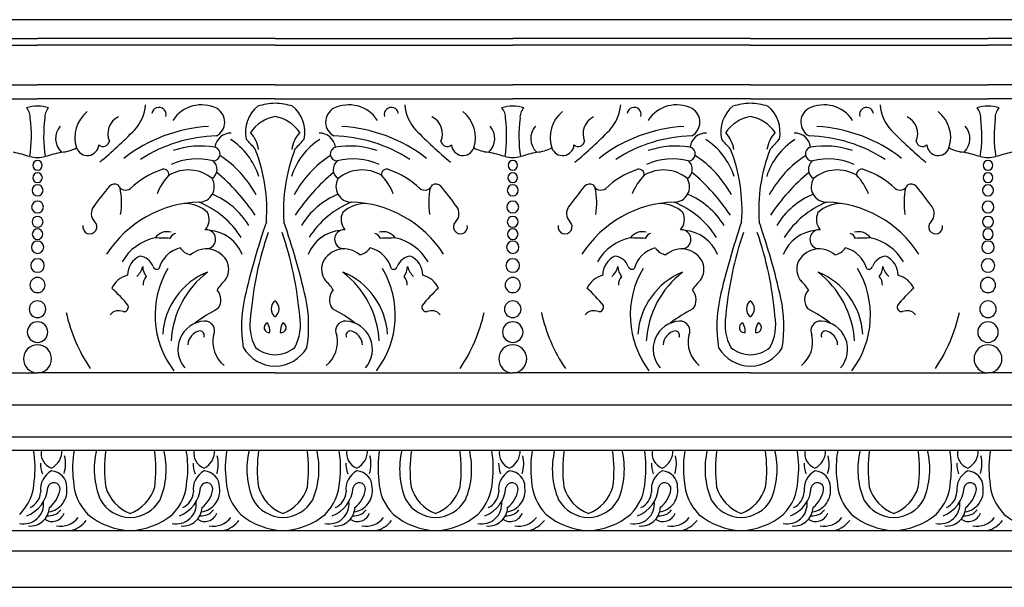
# Model space of a CAD drawing. Units: inches. Extents: x 25 to 129, y 35 to 51.
# Drawn here: x 82 to 88, y 48 to 51 of the extents above; entities that cross this region are included whole.
import ezdxf

# ---------------------------------------------------------------- set-up
doc = ezdxf.new("R2010")
doc.units = ezdxf.units.IN
doc.header["$MEASUREMENT"] = 0

msp = doc.modelspace()

# ---------------------------------------------------------------- linework, layer by layer
for p, q in [((129.0046, 51.3448), (80.719, 51.3448)), ((80.719, 51.2268), (82.2106, 51.2268)), ((80.719, 51.1847), (82.2106, 51.1847)), ((83.7023, 51.2268), (82.2106, 51.2268)), ((83.7023, 51.1847), (82.2106, 51.1847)), ((83.7023, 51.2268), (85.1939, 51.2268)), ((83.7023, 51.1847), (85.1939, 51.1847)), ((86.6855, 51.2268), (85.1939, 51.2268)), ((86.6855, 51.1847), (85.1939, 51.1847)), ((86.6855, 51.2268), (88.1772, 51.2268)), ((86.6855, 51.1847), (88.1772, 51.1847)), ((89.6688, 51.2268), (88.1772, 51.2268)), ((89.6688, 51.1847), (88.1772, 51.1847)), ((80.719, 50.9368), (82.2106, 50.9368)), ((83.7023, 50.9368), (82.2106, 50.9368)), ((83.7023, 50.9368), (85.1939, 50.9368)), ((86.6855, 50.9368), (85.1939, 50.9368)), ((86.6855, 50.9368), (88.1772, 50.9368)), ((89.6688, 50.9368), (88.1772, 50.9368)), ((80.719, 50.849), (82.2106, 50.849)), ((83.7023, 50.849), (82.2106, 50.849)), ((83.7023, 50.849), (85.1939, 50.849)), ((86.6855, 50.849), (85.1939, 50.849)), ((86.6855, 50.849), (88.1772, 50.849)), ((89.6688, 50.849), (88.1772, 50.849)), ((80.719, 49.1284), (82.2106, 49.1284)), ((83.7023, 49.1284), (82.2106, 49.1284)), ((83.7023, 49.1284), (85.1939, 49.1284)), ((86.6855, 49.1284), (85.1939, 49.1284)), ((86.6855, 49.1284), (88.1772, 49.1284)), ((89.6688, 49.1284), (88.1772, 49.1284)), ((81.8336, 48.9273), (93.3381, 48.9273)), ((81.8336, 48.7271), (93.3381, 48.7271)), ((81.8336, 48.6434), (82.7924, 48.6434)), ((82.7924, 48.6434), (83.7511, 48.6434)), ((83.7511, 48.6434), (84.7098, 48.6434)), ((84.7098, 48.6434), (85.6685, 48.6434)), ((85.6685, 48.6434), (86.6272, 48.6434)), ((86.6272, 48.6434), (87.5859, 48.6434)), ((87.5859, 48.6434), (88.5446, 48.6434)), ((81.8336, 48.138), (82.7924, 48.138)), ((82.7924, 48.138), (83.7511, 48.138)), ((83.7511, 48.138), (84.7098, 48.138)), ((84.7098, 48.138), (85.6685, 48.138)), ((85.6685, 48.138), (86.6272, 48.138)), ((86.6272, 48.138), (87.5859, 48.138)), ((87.5859, 48.138), (88.5446, 48.138)), ((81.8336, 48.0112), (93.3381, 48.0112)), ((81.8336, 47.7823), (93.3381, 47.7823))]:
    msp.add_line(p, q)
for centre, radius, start, end in [((82.6265, 50.8304), 0.2625, 317.1254, 355.5897), ((83.2393, 50.5965), 0.2138, 62.70333, 146.95495), ((83.7268, 50.3108), 0.5097, 92.75847, 105.21205), ((83.6777, 50.3108), 0.5097, 74.78795, 87.24153), ((84.1652, 50.5965), 0.2138, 33.04505, 117.29667), ((84.778, 50.8304), 0.2625, 184.4103, 222.8746), ((85.6098, 50.8304), 0.2625, 317.1254, 355.5897), ((86.2226, 50.5965), 0.2138, 62.70333, 146.95495), ((86.7101, 50.3108), 0.5097, 92.75847, 105.21205), ((86.661, 50.3108), 0.5097, 74.78795, 87.24153), ((87.1484, 50.5965), 0.2138, 33.04505, 117.29667), ((87.7612, 50.8304), 0.2625, 184.4103, 222.8746), ((82.2049, 50.5979), 0.2035, 88.37905, 108.30117), ((82.0858, 50.7339), 0.0794, 354.22966, 46.02995), ((82.2164, 50.5979), 0.2035, 71.69883, 91.62095), ((82.3354, 50.7339), 0.0794, 133.97005, 185.77034), ((82.6513, 50.6057), 0.2066, 128.35024, 198.47188), ((82.9729, 50.7502), 0.0442, 343.61861, 171.86664), ((83.2874, 50.7022), 0.098, 298.55963, 59.31999), ((83.7298, 50.6381), 0.2141, 129.72889, 191.40699), ((83.6747, 50.6381), 0.2141, 348.59301, 50.27111), ((84.1171, 50.7022), 0.098, 120.68001, 241.44037), ((84.4316, 50.7502), 0.0442, 8.13336, 196.38139), ((84.7532, 50.6057), 0.2066, 341.52812, 51.64976), ((85.1881, 50.5979), 0.2035, 88.37905, 108.30117), ((85.0691, 50.7339), 0.0794, 354.22966, 46.02995), ((85.1996, 50.5979), 0.2035, 71.69883, 91.62095), ((85.3187, 50.7339), 0.0794, 133.97005, 185.77034), ((85.6346, 50.6057), 0.2066, 128.35024, 198.47188), ((85.9562, 50.7502), 0.0442, 343.61861, 171.86664), ((86.2707, 50.7022), 0.098, 298.55963, 59.31999), ((86.7131, 50.6381), 0.2141, 129.72889, 191.40699), ((86.6579, 50.6381), 0.2141, 348.59301, 50.27111), ((87.1004, 50.7022), 0.098, 120.68001, 241.44037), ((87.4149, 50.7502), 0.0442, 8.13336, 196.38139), ((87.7364, 50.6057), 0.2066, 341.52812, 51.64976), ((88.1714, 50.5979), 0.2035, 88.37905, 108.30117), ((88.0524, 50.7339), 0.0794, 354.22966, 46.02995), ((88.1829, 50.5979), 0.2035, 71.69883, 91.62095), ((88.302, 50.7339), 0.0794, 133.97005, 185.77034), ((81.3296, 50.6139), 0.8427, 351.21385, 7.64021), ((83.0916, 50.6139), 0.8427, 172.35979, 188.78615), ((82.7697, 50.6286), 0.118, 116.04899, 203.36272), ((83.7384, 50.5096), 0.2295, 99.06398, 146.35582), ((83.6661, 50.5096), 0.2295, 33.64418, 80.93602), ((84.6348, 50.6286), 0.118, 336.63728, 63.95101), ((84.3129, 50.6139), 0.8427, 351.21385, 7.64021), ((86.0749, 50.6139), 0.8427, 172.35979, 188.78615), ((85.753, 50.6286), 0.118, 116.04899, 203.36272), ((86.7217, 50.5096), 0.2295, 99.06398, 146.35582), ((86.6494, 50.5096), 0.2295, 33.64418, 80.93602), ((87.618, 50.6286), 0.118, 336.63728, 63.95101), ((87.2962, 50.6139), 0.8427, 351.21385, 7.64021), ((89.0582, 50.6139), 0.8427, 172.35979, 188.78615), ((82.4392, 50.5984), 0.1155, 137.97688, 227.4041), ((80.7466, 52.6767), 2.8975, 309.7922, 315.66319), ((83.3421, 49.7156), 0.961, 93.43409, 127.84371), ((83.4244, 50.5321), 0.1011, 88.75439, 172.52723), ((83.3886, 50.4953), 0.2127, 9.56923, 41.70248), ((84.0159, 50.4953), 0.2127, 138.29752, 170.43077), ((83.9801, 50.5321), 0.1011, 7.47277, 91.24561), ((84.0624, 49.7156), 0.961, 52.15629, 86.56591), ((86.658, 52.6767), 2.8975, 224.33681, 230.2078), ((84.9653, 50.5984), 0.1155, 312.5959, 42.02312), ((85.4225, 50.5984), 0.1155, 137.97688, 227.4041), ((83.7298, 52.6767), 2.8975, 309.7922, 315.66319), ((86.3254, 49.7156), 0.961, 93.43409, 127.84371), ((86.4077, 50.5321), 0.1011, 88.75439, 172.52723), ((86.3719, 50.4953), 0.2127, 9.56923, 41.70248), ((86.9992, 50.4953), 0.2127, 138.29752, 170.43077), ((86.9633, 50.5321), 0.1011, 7.47277, 91.24561), ((87.0456, 49.7156), 0.961, 52.15629, 86.56591), ((89.6412, 52.6767), 2.8975, 224.33681, 230.2078), ((87.9486, 50.5984), 0.1155, 312.5959, 42.02312), ((82.6213, 50.5898), 0.0409, 229.86132, 348.69657), ((83.3621, 49.6834), 0.9332, 91.71294, 122.76699), ((83.1907, 50.232), 0.4289, 17.48193, 57.32297), ((80.4771, 47.7805), 4.1455, 41.58843, 42.77487), ((84.2138, 50.232), 0.4289, 122.67703, 162.51807), ((86.9274, 47.7805), 4.1455, 137.22513, 138.41157), ((84.0424, 49.6834), 0.9332, 57.23301, 88.28706), ((84.7832, 50.5898), 0.0409, 191.30343, 310.13868), ((85.6046, 50.5898), 0.0409, 229.86132, 348.69657), ((86.3454, 49.6834), 0.9332, 91.71294, 122.76699), ((86.174, 50.232), 0.4289, 17.48193, 57.32297), ((83.4604, 47.7805), 4.1455, 41.58843, 42.77487), ((87.197, 50.232), 0.4289, 122.67703, 162.51807), ((89.9107, 47.7805), 4.1455, 137.22513, 138.41157), ((87.0256, 49.6834), 0.9332, 57.23301, 88.28706), ((87.7664, 50.5898), 0.0409, 191.30343, 310.13868), ((81.5603, 48.497), 2.0774, 73.15116, 76.07634), ((82.8609, 48.497), 2.0774, 103.92366, 106.84884), ((82.3435, 50.7537), 0.241, 274.18622, 297.67647), ((82.5233, 50.564), 0.0719, 199.29951, 355.6125), ((83.2369, 50.0109), 0.5413, 80.72335, 108.92), ((83.3122, 50.5026), 0.0443, 270.4754, 74.32601), ((82.6096, 50.1511), 1.0404, 355.83163, 21.48207), ((84.7949, 50.1511), 1.0404, 158.51793, 184.16837), ((84.0923, 50.5026), 0.0443, 105.67399, 269.5246), ((84.1676, 50.0109), 0.5413, 71.08, 99.27665), ((84.8812, 50.564), 0.0719, 184.3875, 340.70049), ((85.061, 50.7537), 0.241, 242.32353, 265.81378), ((84.5436, 48.497), 2.0774, 73.15116, 76.07634), ((85.8442, 48.497), 2.0774, 103.92366, 106.84884), ((85.3267, 50.7537), 0.241, 274.18622, 297.67647), ((85.5066, 50.564), 0.0719, 199.29951, 355.6125), ((86.2202, 50.0109), 0.5413, 80.72335, 108.92), ((86.2955, 50.5026), 0.0443, 270.4754, 74.32601), ((85.5928, 50.1511), 1.0404, 355.83163, 21.48207), ((87.7782, 50.1511), 1.0404, 158.51793, 184.16837), ((87.0756, 50.5026), 0.0443, 105.67399, 269.5246), ((87.1509, 50.0109), 0.5413, 71.08, 99.27665), ((87.8645, 50.564), 0.0719, 184.3875, 340.70049), ((88.0443, 50.7537), 0.241, 242.32353, 265.81378), ((87.5269, 48.497), 2.0774, 73.15116, 76.07634), ((88.8275, 48.497), 2.0774, 103.92366, 106.84884), ((82.2228, 50.7995), 0.32, 259.12456, 267.81888), ((82.2106, 50.4308), 0.0299, 90, 270), ((82.1984, 50.7995), 0.32, 272.18112, 280.87544), ((82.2106, 50.4308), 0.0299, 270, 90), ((83.2131, 50.0858), 0.3856, 75.04741, 115.03128), ((83.2692, 50.405), 0.0688, 302.99249, 50.8793), ((82.998, 49.9325), 0.6635, 28.08059, 57.43386), ((84.4066, 49.9325), 0.6635, 122.56614, 151.91941), ((84.1354, 50.405), 0.0688, 129.1207, 237.00751), ((84.1914, 50.0858), 0.3856, 64.96872, 104.95259), ((85.2061, 50.7995), 0.32, 259.12456, 267.81888), ((85.1939, 50.4308), 0.0299, 90, 270), ((85.1817, 50.7995), 0.32, 272.18112, 280.87544), ((85.1939, 50.4308), 0.0299, 270, 90), ((86.1964, 50.0858), 0.3856, 75.04741, 115.03128), ((86.2524, 50.405), 0.0688, 302.99249, 50.8793), ((85.9812, 49.9325), 0.6635, 28.08059, 57.43386), ((87.3898, 49.9325), 0.6635, 122.56614, 151.91941), ((87.1186, 50.405), 0.0688, 129.1207, 237.00751), ((87.1747, 50.0858), 0.3856, 64.96872, 104.95259), ((88.1893, 50.7995), 0.32, 259.12456, 267.81888), ((88.1772, 50.4308), 0.0299, 90, 270), ((88.165, 50.7995), 0.32, 272.18112, 280.87544), ((88.1772, 50.4308), 0.0299, 270, 90), ((82.2106, 50.3532), 0.0302, 90, 270), ((82.2106, 50.3532), 0.0302, 270, 90), ((83.1617, 49.8999), 0.5326, 109.18752, 133.64124), ((83.0026, 50.3744), 0.0326, 348.63973, 119.32218), ((83.1561, 50.1678), 0.2342, 49.99789, 121.26047), ((82.5594, 49.4459), 1.2187, 33.43088, 50.46156), ((84.8451, 49.4459), 1.2187, 129.53844, 146.56912), ((84.2484, 50.1678), 0.2342, 58.73953, 130.00211), ((84.4019, 50.3744), 0.0326, 60.67782, 191.36027), ((84.2428, 49.8999), 0.5326, 46.35876, 70.81248), ((85.1939, 50.3532), 0.0302, 90, 270), ((85.1939, 50.3532), 0.0302, 270, 90), ((86.145, 49.8999), 0.5326, 109.18752, 133.64124), ((85.9859, 50.3744), 0.0326, 348.63973, 119.32218), ((86.1394, 50.1678), 0.2342, 49.99789, 121.26047), ((85.5427, 49.4459), 1.2187, 33.43088, 50.46156), ((87.8283, 49.4459), 1.2187, 129.53844, 146.56912), ((87.2317, 50.1678), 0.2342, 58.73953, 130.00211), ((87.3851, 50.3744), 0.0326, 60.67782, 191.36027), ((87.2261, 49.8999), 0.5326, 46.35876, 70.81248), ((88.1772, 50.3532), 0.0302, 90, 270), ((88.1772, 50.3532), 0.0302, 270, 90), ((83.2984, 50.118), 0.3635, 136.54415, 158.32361), ((83.2226, 50.297), 0.0979, 271.07142, 30.86523), ((84.1819, 50.297), 0.0979, 149.13477, 268.92858), ((84.1061, 50.118), 0.3635, 21.67639, 43.45585), ((86.2817, 50.118), 0.3635, 136.54415, 158.32361), ((86.2059, 50.297), 0.0979, 271.07142, 30.86523), ((87.1652, 50.297), 0.0979, 149.13477, 268.92858), ((87.0894, 50.118), 0.3635, 21.67639, 43.45585), ((82.2106, 50.2737), 0.0347, 90, 270), ((82.2106, 50.2737), 0.0347, 270, 90), ((85.8181, 47.7648), 4.0489, 141.21654, 143.49657), ((82.6934, 50.2626), 0.0497, 64.56256, 129.4091), ((82.7634, 50.3285), 0.053, 203.33769, 305.39555), ((82.2449, 50.195), 0.4928, 351.56499, 10.92312), ((84.6411, 50.3285), 0.053, 234.60445, 336.66231), ((85.1596, 50.195), 0.4928, 169.07688, 188.43501), ((84.7111, 50.2626), 0.0497, 50.5909, 115.43744), ((81.5864, 47.7648), 4.0489, 36.50343, 38.78346), ((85.1939, 50.2737), 0.0347, 90, 270), ((85.1939, 50.2737), 0.0347, 270, 90), ((88.8014, 47.7648), 4.0489, 141.21654, 143.49657), ((85.6767, 50.2626), 0.0497, 64.56256, 129.4091), ((85.7467, 50.3285), 0.053, 203.33769, 305.39555), ((85.2282, 50.195), 0.4928, 351.56499, 10.92312), ((87.6243, 50.3285), 0.053, 234.60445, 336.66231), ((88.1429, 50.195), 0.4928, 169.07688, 188.43501), ((87.6944, 50.2626), 0.0497, 50.5909, 115.43744), ((84.5697, 47.7648), 4.0489, 36.50343, 38.78346), ((88.1772, 50.2737), 0.0347, 90, 270), ((88.1772, 50.2737), 0.0347, 270, 90), ((82.2106, 50.1688), 0.0372, 90, 270), ((82.2106, 50.1688), 0.0372, 270, 90), ((83.2403, 49.4928), 0.7065, 91.28744, 147.50648), ((83.1331, 49.9758), 0.2152, 47.54363, 90.30633), ((83.0118, 49.6753), 0.5654, 32.34094, 67.90627), ((83.1232, 49.8035), 0.4828, 31.07529, 67.46877), ((84.2813, 49.8035), 0.4828, 112.53123, 148.92471), ((84.3927, 49.6753), 0.5654, 112.09373, 147.65906), ((84.2714, 49.9758), 0.2152, 89.69367, 132.45637), ((84.1642, 49.4928), 0.7065, 32.49352, 88.71256), ((85.1939, 50.1688), 0.0372, 90, 270), ((85.1939, 50.1688), 0.0372, 270, 90), ((86.2236, 49.4928), 0.7065, 91.28744, 147.50648), ((86.1163, 49.9758), 0.2152, 47.54363, 90.30633), ((85.995, 49.6753), 0.5654, 32.34094, 67.90627), ((86.1065, 49.8035), 0.4828, 31.07529, 67.46877), ((87.2646, 49.8035), 0.4828, 112.53123, 148.92471), ((87.376, 49.6753), 0.5654, 112.09373, 147.65906), ((87.2547, 49.9758), 0.2152, 89.69367, 132.45637), ((87.1475, 49.4928), 0.7065, 32.49352, 88.71256), ((88.1772, 50.1688), 0.0372, 90, 270), ((88.1772, 50.1688), 0.0372, 270, 90), ((82.6217, 50.1284), 0.0736, 142.26748, 223.15118), ((83.1873, 50.0918), 0.1006, 319.67343, 25.1279), ((84.2172, 50.0918), 0.1006, 154.8721, 220.32657), ((84.7828, 50.1284), 0.0736, 316.84882, 37.73252), ((85.6049, 50.1284), 0.0736, 142.26748, 223.15118), ((86.1706, 50.0918), 0.1006, 319.67343, 25.1279), ((87.2005, 50.0918), 0.1006, 154.8721, 220.32657), ((87.7661, 50.1284), 0.0736, 316.84882, 37.73252), ((82.2106, 50.0761), 0.0344, 90, 270), ((82.2106, 50.0761), 0.0344, 270, 90), ((82.5391, 50.0448), 0.0441, 168.69897, 49.05151), ((87.9298, 48.5928), 4.5321, 160.90385, 167.18656), ((79.4747, 48.5928), 4.5321, 12.81344, 19.09615), ((84.8654, 50.0448), 0.0441, 130.94849, 11.30103), ((85.1939, 50.0761), 0.0344, 90, 270), ((85.1939, 50.0761), 0.0344, 270, 90), ((85.5224, 50.0448), 0.0441, 168.69897, 49.05151), ((90.9131, 48.5928), 4.5321, 160.90385, 167.18656), ((82.4579, 48.5928), 4.5321, 12.81344, 19.09615), ((87.8487, 50.0448), 0.0441, 130.94849, 11.30103), ((88.1772, 50.0761), 0.0344, 90, 270), ((88.1772, 50.0761), 0.0344, 270, 90), ((82.2106, 49.9988), 0.0331, 90, 270), ((82.2106, 49.9988), 0.0331, 270, 90), ((83.0253, 49.9192), 0.0952, 75.77341, 144.12888), ((83.2685, 49.9666), 0.0603, 271.75523, 94.34084), ((83.2699, 49.7805), 0.243, 21.85697, 85.00433), ((85.7194, 49.3014), 2.1791, 161.02605, 175.10092), ((81.6852, 49.3014), 2.1791, 4.89908, 18.97395), ((84.1346, 49.7805), 0.243, 94.99567, 158.14303), ((84.136, 49.9666), 0.0603, 85.65916, 268.24477), ((84.3792, 49.9192), 0.0952, 35.87112, 104.22659), ((85.1939, 49.9988), 0.0331, 90, 270), ((85.1939, 49.9988), 0.0331, 270, 90), ((86.0086, 49.9192), 0.0952, 75.77341, 144.12888), ((86.2518, 49.9666), 0.0603, 271.75523, 94.34084), ((86.2531, 49.7805), 0.243, 21.85697, 85.00433), ((88.7026, 49.3014), 2.1791, 161.02605, 175.10092), ((84.6684, 49.3014), 2.1791, 4.89908, 18.97395), ((87.1179, 49.7805), 0.243, 94.99567, 158.14303), ((87.1193, 49.9666), 0.0603, 85.65916, 268.24477), ((87.3624, 49.9192), 0.0952, 35.87112, 104.22659), ((88.1772, 49.9988), 0.0331, 90, 270), ((88.1772, 49.9988), 0.0331, 270, 90), ((82.2106, 49.9165), 0.0388, 90, 270), ((82.2106, 49.9165), 0.0388, 270, 90), ((83.0113, 49.6716), 0.3099, 101.73964, 150.34739), ((82.9152, 47.3442), 2.631, 87.24116, 89.28157), ((83.0928, 49.951), 0.0551, 107.37909, 157.45793), ((84.3117, 49.951), 0.0551, 22.54207, 72.62091), ((84.4893, 47.3442), 2.631, 90.71843, 92.75884), ((84.3932, 49.6716), 0.3099, 29.65261, 78.26036), ((85.1939, 49.9165), 0.0388, 90, 270), ((85.1939, 49.9165), 0.0388, 270, 90), ((85.9945, 49.6716), 0.3099, 101.73964, 150.34739), ((85.8985, 47.3442), 2.631, 87.24116, 89.28157), ((86.076, 49.951), 0.0551, 107.37909, 157.45793), ((87.295, 49.951), 0.0551, 22.54207, 72.62091), ((87.4726, 47.3442), 2.631, 90.71843, 92.75884), ((87.3765, 49.6716), 0.3099, 29.65261, 78.26036), ((88.1772, 49.9165), 0.0388, 90, 270), ((88.1772, 49.9165), 0.0388, 270, 90), ((83.1536, 49.7313), 0.1883, 104.76065, 164.68995), ((83.1927, 49.9697), 0.1037, 212.89236, 258.24813), ((83.2704, 49.7593), 0.1469, 24.53449, 132.24467), ((84.1342, 49.7593), 0.1469, 47.75533, 155.46551), ((84.2118, 49.9697), 0.1037, 281.75187, 327.10764), ((84.2509, 49.7313), 0.1883, 15.31005, 75.23935), ((86.1368, 49.7313), 0.1883, 104.76065, 164.68995), ((86.176, 49.9697), 0.1037, 212.89236, 258.24813), ((86.2536, 49.7593), 0.1469, 24.53449, 132.24467), ((87.1174, 49.7593), 0.1469, 47.75533, 155.46551), ((87.1951, 49.9697), 0.1037, 281.75187, 327.10764), ((87.2342, 49.7313), 0.1883, 15.31005, 75.23935), ((82.2106, 49.8019), 0.0427, 90, 270), ((82.2106, 49.8019), 0.0427, 270, 90), ((82.9104, 49.7396), 0.135, 115.48487, 179.65473), ((82.8396, 49.7597), 0.1025, 20.5619, 82.86989), ((83.2884, 49.7797), 0.1226, 325.32237, 19.38088), ((84.1161, 49.7797), 0.1226, 160.61912, 214.67763), ((84.5649, 49.7597), 0.1025, 97.13011, 159.4381), ((84.4941, 49.7396), 0.135, 0.34527, 64.51513), ((85.1939, 49.8019), 0.0427, 90, 270), ((85.1939, 49.8019), 0.0427, 270, 90), ((85.8936, 49.7396), 0.135, 115.48487, 179.65473), ((85.8228, 49.7597), 0.1025, 20.5619, 82.86989), ((86.2716, 49.7797), 0.1226, 325.32237, 19.38088), ((87.0994, 49.7797), 0.1226, 160.61912, 214.67763), ((87.5482, 49.7597), 0.1025, 97.13011, 159.4381), ((87.4774, 49.7396), 0.135, 0.34527, 64.51513), ((88.1772, 49.8019), 0.0427, 90, 270), ((88.1772, 49.8019), 0.0427, 270, 90), ((82.7415, 49.8299), 0.134, 313.17331, 344.86781), ((82.9728, 49.7972), 0.1019, 181.2695, 218.66681), ((82.96, 49.8037), 0.0257, 198.06789, 297.79018), ((83.524, 49.4897), 0.5756, 149.29473, 217.16689), ((83.4473, 49.3419), 0.452, 112.16616, 176.22213), ((83.6379, 49.2934), 0.5904, 127.71583, 176.54236), ((83.9572, 49.3419), 0.452, 3.77787, 67.83384), ((83.7666, 49.2934), 0.5904, 3.45764, 52.28417), ((83.8806, 49.4897), 0.5756, 322.83311, 30.70527), ((84.4445, 49.8037), 0.0257, 242.20982, 341.93211), ((84.4317, 49.7972), 0.1019, 321.33319, 358.7305), ((84.663, 49.8299), 0.134, 195.13219, 226.82669), ((85.7248, 49.8299), 0.134, 313.17331, 344.86781), ((85.9561, 49.7972), 0.1019, 181.2695, 218.66681), ((85.9433, 49.8037), 0.0257, 198.06789, 297.79018), ((86.5072, 49.4897), 0.5756, 149.29473, 217.16689), ((86.4306, 49.3419), 0.452, 112.16616, 176.22213), ((86.6212, 49.2934), 0.5904, 127.71583, 176.54236), ((86.9405, 49.3419), 0.452, 3.77787, 67.83384), ((86.7498, 49.2934), 0.5904, 3.45764, 52.28417), ((86.8638, 49.4897), 0.5756, 322.83311, 30.70527), ((87.4278, 49.8037), 0.0257, 242.20982, 341.93211), ((87.415, 49.7972), 0.1019, 321.33319, 358.7305), ((87.6462, 49.8299), 0.134, 195.13219, 226.82669), ((82.2106, 49.6793), 0.0477, 90, 270), ((82.2106, 49.6793), 0.0477, 270, 90), ((82.8083, 49.5996), 0.1446, 103.14534, 155.53273), ((82.9522, 49.6815), 0.0786, 138.60079, 182.70736), ((83.5778, 49.5009), 0.2815, 132.07017, 148.38887), ((83.8267, 49.5009), 0.2815, 31.61113, 47.92983), ((84.4523, 49.6815), 0.0786, 357.29264, 41.39921), ((84.5962, 49.5996), 0.1446, 24.46727, 76.85466), ((85.1939, 49.6793), 0.0477, 90, 270), ((85.1939, 49.6793), 0.0477, 270, 90), ((85.7916, 49.5996), 0.1446, 103.14534, 155.53273), ((85.9355, 49.6815), 0.0786, 138.60079, 182.70736), ((86.5611, 49.5009), 0.2815, 132.07017, 148.38887), ((86.81, 49.5009), 0.2815, 31.61113, 47.92983), ((87.4356, 49.6815), 0.0786, 357.29264, 41.39921), ((87.5795, 49.5996), 0.1446, 24.46727, 76.85466), ((88.1772, 49.6793), 0.0477, 90, 270), ((88.1772, 49.6793), 0.0477, 270, 90), ((82.1311, 49.0392), 0.8261, 38.27495, 48.66425), ((83.2698, 49.5871), 0.0918, 321.21064, 41.98651), ((84.1347, 49.5871), 0.0918, 138.01349, 218.78936), ((85.2735, 49.0392), 0.8261, 131.33575, 141.72505), ((85.1143, 49.0392), 0.8261, 38.27495, 48.66425), ((86.2531, 49.5871), 0.0918, 321.21064, 41.98651), ((87.1179, 49.5871), 0.0918, 138.01349, 218.78936), ((88.2567, 49.0392), 0.8261, 131.33575, 141.72505), ((82.2106, 49.5277), 0.0521, 90, 270), ((82.2106, 49.5277), 0.0521, 270, 90), ((84.3422, 49.4198), 0.8505, 167.91152, 189.10723), ((83.7385, 49.53), 0.0613, 123.84437, 236.15563), ((83.666, 49.53), 0.0613, 303.84437, 56.15563), ((83.0623, 49.4198), 0.8505, 350.89277, 12.08848), ((85.1939, 49.5277), 0.0521, 90, 270), ((85.1939, 49.5277), 0.0521, 270, 90), ((87.3255, 49.4198), 0.8505, 167.91152, 189.10723), ((86.7218, 49.53), 0.0613, 123.84437, 236.15563), ((86.6492, 49.53), 0.0613, 303.84437, 56.15563), ((86.0455, 49.4198), 0.8505, 350.89277, 12.08848), ((88.1772, 49.5277), 0.0521, 90, 270), ((88.1772, 49.5277), 0.0521, 270, 90), ((82.7197, 49.448), 0.0704, 66.142, 139.92313), ((82.7516, 49.5417), 0.0295, 263.36406, 18.25363), ((83.7049, 48.7994), 0.8156, 116.46658, 128.33511), ((83.6996, 48.7994), 0.8156, 51.66489, 63.53342), ((84.6529, 49.5417), 0.0295, 161.74637, 276.63594), ((84.6848, 49.448), 0.0704, 40.07687, 113.858), ((85.703, 49.448), 0.0704, 66.142, 139.92313), ((85.7348, 49.5417), 0.0295, 263.36406, 18.25363), ((86.6882, 48.7994), 0.8156, 116.46658, 128.33511), ((86.6829, 48.7994), 0.8156, 51.66489, 63.53342), ((87.6362, 49.5417), 0.0295, 161.74637, 276.63594), ((87.6681, 49.448), 0.0704, 40.07687, 113.858), ((82.2106, 49.3841), 0.0643, 90, 270), ((82.2106, 49.3841), 0.0643, 270, 90), ((83.3938, 49.7301), 1.0282, 192.54472, 213.9457), ((83.2698, 49.276), 0.1779, 93.9502, 221.03945), ((83.2616, 49.3926), 0.061, 332.94487, 93.81262), ((83.8468, 49.4313), 0.3038, 169.35641, 208.38364), ((83.5577, 49.4313), 0.3038, 331.61636, 10.64359), ((84.1429, 49.3926), 0.061, 86.18738, 207.05513), ((84.1347, 49.276), 0.1779, 318.96055, 86.0498), ((84.0108, 49.7301), 1.0282, 326.0543, 347.45528), ((85.1939, 49.3841), 0.0643, 90, 270), ((85.1939, 49.3841), 0.0643, 270, 90), ((86.377, 49.7301), 1.0282, 192.54472, 213.9457), ((86.2531, 49.276), 0.1779, 93.9502, 221.03945), ((86.2449, 49.3926), 0.061, 332.94487, 93.81262), ((86.83, 49.4313), 0.3038, 169.35641, 208.38364), ((86.541, 49.4313), 0.3038, 331.61636, 10.64359), ((87.1261, 49.3926), 0.061, 86.18738, 207.05513), ((87.1179, 49.276), 0.1779, 318.96055, 86.0498), ((86.994, 49.7301), 1.0282, 326.0543, 347.45528), ((88.1772, 49.3841), 0.0643, 90, 270), ((88.1772, 49.3841), 0.0643, 270, 90), ((83.2462, 49.3007), 0.0919, 99.51601, 177.83155), ((83.2298, 49.3635), 0.0279, 337.80661, 87.61638), ((83.6638, 49.4123), 0.0308, 108.87957, 281.38643), ((83.5755, 49.3884), 0.0946, 356.19429, 34.07171), ((83.829, 49.3884), 0.0946, 145.92829, 183.80571), ((83.7407, 49.4123), 0.0308, 258.61357, 71.12043), ((84.1747, 49.3635), 0.0279, 92.38362, 202.19339), ((84.1583, 49.3007), 0.0919, 2.16845, 80.48399), ((86.2294, 49.3007), 0.0919, 99.51601, 177.83155), ((86.2131, 49.3635), 0.0279, 337.80661, 87.61638), ((86.647, 49.4123), 0.0308, 108.87957, 281.38643), ((86.5588, 49.3884), 0.0946, 356.19429, 34.07171), ((86.8123, 49.3884), 0.0946, 145.92829, 183.80571), ((86.724, 49.4123), 0.0308, 258.61357, 71.12043), ((87.158, 49.3635), 0.0279, 92.38362, 202.19339), ((87.1416, 49.3007), 0.0919, 2.16845, 80.48399), ((83.4994, 49.3217), 0.1884, 166.77077, 231.30239), ((83.9051, 49.3217), 0.1884, 308.69761, 13.22923), ((86.4827, 49.3217), 0.1884, 166.77077, 231.30239), ((86.8883, 49.3217), 0.1884, 308.69761, 13.22923), ((82.2106, 49.2162), 0.0877, 90, 270), ((82.2106, 49.2162), 0.0877, 270, 90), ((83.7089, 49.4125), 0.2424, 211.66729, 268.44004), ((83.7044, 49.4393), 0.197, 230.67543, 269.38242), ((83.7001, 49.4393), 0.197, 270.61758, 309.32457), ((83.6957, 49.4125), 0.2424, 271.55996, 328.33271), ((85.1939, 49.2162), 0.0877, 90, 270), ((85.1939, 49.2162), 0.0877, 270, 90), ((86.6921, 49.4125), 0.2424, 211.66729, 268.44004), ((86.6877, 49.4393), 0.197, 230.67543, 269.38242), ((86.6834, 49.4393), 0.197, 270.61758, 309.32457), ((86.6789, 49.4125), 0.2424, 271.55996, 328.33271), ((88.1772, 49.2162), 0.0877, 90, 270), ((88.1772, 49.2162), 0.0877, 270, 90), ((81.557, 48.5321), 0.6385, 352.60181, 10.03467), ((82.331, 48.6222), 0.0978, 167.48164, 249.90403), ((82.2455, 48.6373), 0.1189, 295.90773, 2.91709), ((82.1908, 48.557), 0.1958, 342.0408, 14.65263), ((83.069, 48.5321), 0.6385, 169.96533, 187.39819), ((83.0672, 48.5249), 0.501, 166.31531, 202.6835), ((83.4828, 48.5236), 0.8515, 171.90834, 187.54284), ((82.1019, 48.5236), 0.8515, 352.45716, 8.09166), ((82.5175, 48.5249), 0.501, 337.3165, 13.68469), ((82.5157, 48.5321), 0.6385, 352.60181, 10.03467), ((83.2897, 48.6222), 0.0978, 167.48164, 249.90403), ((83.2042, 48.6373), 0.1189, 295.90773, 2.91709), ((83.1495, 48.557), 0.1958, 342.0408, 14.65263), ((84.0277, 48.5321), 0.6385, 169.96533, 187.39819), ((84.0259, 48.5249), 0.501, 166.31531, 202.6835), ((84.4415, 48.5236), 0.8515, 171.90834, 187.54284), ((83.0606, 48.5236), 0.8515, 352.45716, 8.09166), ((83.4762, 48.5249), 0.501, 337.3165, 13.68469), ((83.4744, 48.5321), 0.6385, 352.60181, 10.03467), ((84.2484, 48.6222), 0.0978, 167.48164, 249.90403), ((84.1629, 48.6373), 0.1189, 295.90773, 2.91709), ((84.1082, 48.557), 0.1958, 342.0408, 14.65263), ((84.9864, 48.5321), 0.6385, 169.96533, 187.39819), ((84.9846, 48.5249), 0.501, 166.31531, 202.6835), ((85.4002, 48.5236), 0.8515, 171.90834, 187.54284), ((84.0193, 48.5236), 0.8515, 352.45716, 8.09166), ((84.4349, 48.5249), 0.501, 337.3165, 13.68469), ((84.4331, 48.5321), 0.6385, 352.60181, 10.03467), ((85.2071, 48.6222), 0.0978, 167.48164, 249.90403), ((85.1216, 48.6373), 0.1189, 295.90773, 2.91709), ((85.0669, 48.557), 0.1958, 342.0408, 14.65263), ((85.9451, 48.5321), 0.6385, 169.96533, 187.39819), ((85.9433, 48.5249), 0.501, 166.31531, 202.6835), ((86.3589, 48.5236), 0.8515, 171.90834, 187.54284), ((84.978, 48.5236), 0.8515, 352.45716, 8.09166), ((85.3936, 48.5249), 0.501, 337.3165, 13.68469), ((85.3918, 48.5321), 0.6385, 352.60181, 10.03467), ((86.1658, 48.6222), 0.0978, 167.48164, 249.90403), ((86.0803, 48.6373), 0.1189, 295.90773, 2.91709), ((86.0256, 48.557), 0.1958, 342.0408, 14.65263), ((86.9038, 48.5321), 0.6385, 169.96533, 187.39819), ((86.902, 48.5249), 0.501, 166.31531, 202.6835), ((87.3176, 48.5236), 0.8515, 171.90834, 187.54284), ((85.9367, 48.5236), 0.8515, 352.45716, 8.09166), ((86.3523, 48.5249), 0.501, 337.3165, 13.68469), ((86.3505, 48.5321), 0.6385, 352.60181, 10.03467), ((87.1245, 48.6222), 0.0978, 167.48164, 249.90403), ((87.039, 48.6373), 0.1189, 295.90773, 2.91709), ((86.9843, 48.557), 0.1958, 342.0408, 14.65263), ((87.8625, 48.5321), 0.6385, 169.96533, 187.39819), ((87.8607, 48.5249), 0.501, 166.31531, 202.6835), ((88.2763, 48.5236), 0.8515, 171.90834, 187.54284), ((86.8955, 48.5236), 0.8515, 352.45716, 8.09166), ((87.311, 48.5249), 0.501, 337.3165, 13.68469), ((87.3092, 48.5321), 0.6385, 352.60181, 10.03467), ((88.0832, 48.6222), 0.0978, 167.48164, 249.90403), ((87.9977, 48.6373), 0.1189, 295.90773, 2.91709), ((87.943, 48.557), 0.1958, 342.0408, 14.65263), ((88.8212, 48.5321), 0.6385, 169.96533, 187.39819), ((82.4117, 48.559), 0.1827, 179.40676, 200.76657), ((83.3704, 48.559), 0.1827, 179.40676, 200.76657), ((84.3291, 48.559), 0.1827, 179.40676, 200.76657), ((85.2878, 48.559), 0.1827, 179.40676, 200.76657), ((86.2465, 48.559), 0.1827, 179.40676, 200.76657), ((87.2052, 48.559), 0.1827, 179.40676, 200.76657), ((88.1639, 48.559), 0.1827, 179.40676, 200.76657), ((82.3553, 48.3997), 0.1263, 116.87033, 188.4268), ((82.2931, 48.4115), 0.1011, 358.48604, 87.1254), ((83.314, 48.3997), 0.1263, 116.87033, 188.4268), ((83.2518, 48.4115), 0.1011, 358.48604, 87.1254), ((84.2727, 48.3997), 0.1263, 116.87033, 188.4268), ((84.2105, 48.4115), 0.1011, 358.48604, 87.1254), ((85.2314, 48.3997), 0.1263, 116.87033, 188.4268), ((85.1692, 48.4115), 0.1011, 358.48604, 87.1254), ((86.1901, 48.3997), 0.1263, 116.87033, 188.4268), ((86.1279, 48.4115), 0.1011, 358.48604, 87.1254), ((87.1488, 48.3997), 0.1263, 116.87033, 188.4268), ((87.0866, 48.4115), 0.1011, 358.48604, 87.1254), ((88.1075, 48.3997), 0.1263, 116.87033, 188.4268), ((88.0453, 48.4115), 0.1011, 358.48604, 87.1254), ((81.8752, 48.4616), 0.3152, 315.14132, 357.87686), ((82.0728, 48.4214), 0.2021, 290.34447, 356.22288), ((82.3129, 48.3998), 0.0393, 354.91564, 167.72225), ((82.261, 48.3888), 0.1346, 278.43775, 8.53455), ((82.7508, 48.4616), 0.3152, 182.12314, 224.85868), ((82.8802, 48.4824), 0.2517, 196.29323, 249.56009), ((82.7045, 48.4824), 0.2517, 290.43991, 343.70677), ((82.8339, 48.4616), 0.3152, 315.14132, 357.87686), ((83.0315, 48.4214), 0.2021, 290.34447, 356.22288), ((83.2716, 48.3998), 0.0393, 354.91564, 167.72225), ((83.2197, 48.3888), 0.1346, 278.43775, 8.53455), ((83.7095, 48.4616), 0.3152, 182.12314, 224.85868), ((83.8389, 48.4824), 0.2517, 196.29323, 249.56009), ((83.6632, 48.4824), 0.2517, 290.43991, 343.70677), ((83.7926, 48.4616), 0.3152, 315.14132, 357.87686), ((83.9902, 48.4214), 0.2021, 290.34447, 356.22288), ((84.2303, 48.3998), 0.0393, 354.91564, 167.72225), ((84.1784, 48.3888), 0.1346, 278.43775, 8.53455), ((84.6682, 48.4616), 0.3152, 182.12314, 224.85868), ((84.7976, 48.4824), 0.2517, 196.29323, 249.56009), ((84.6219, 48.4824), 0.2517, 290.43991, 343.70677), ((84.7513, 48.4616), 0.3152, 315.14132, 357.87686), ((84.9489, 48.4214), 0.2021, 290.34447, 356.22288), ((85.189, 48.3998), 0.0393, 354.91564, 167.72225), ((85.1371, 48.3888), 0.1346, 278.43775, 8.53455), ((85.6269, 48.4616), 0.3152, 182.12314, 224.85868), ((85.7563, 48.4824), 0.2517, 196.29323, 249.56009), ((85.5806, 48.4824), 0.2517, 290.43991, 343.70677), ((85.71, 48.4616), 0.3152, 315.14132, 357.87686), ((85.9076, 48.4214), 0.2021, 290.34447, 356.22288), ((86.1477, 48.3998), 0.0393, 354.91564, 167.72225), ((86.0958, 48.3888), 0.1346, 278.43775, 8.53455), ((86.5856, 48.4616), 0.3152, 182.12314, 224.85868), ((86.715, 48.4824), 0.2517, 196.29323, 249.56009), ((86.5393, 48.4824), 0.2517, 290.43991, 343.70677), ((86.6687, 48.4616), 0.3152, 315.14132, 357.87686), ((86.8664, 48.4214), 0.2021, 290.34447, 356.22288), ((87.1064, 48.3998), 0.0393, 354.91564, 167.72225), ((87.0545, 48.3888), 0.1346, 278.43775, 8.53455), ((87.5443, 48.4616), 0.3152, 182.12314, 224.85868), ((87.6738, 48.4824), 0.2517, 196.29323, 249.56009), ((87.498, 48.4824), 0.2517, 290.43991, 343.70677), ((87.6274, 48.4616), 0.3152, 315.14132, 357.87686), ((87.8251, 48.4214), 0.2021, 290.34447, 356.22288), ((88.0651, 48.3998), 0.0393, 354.91564, 167.72225), ((88.0132, 48.3888), 0.1346, 278.43775, 8.53455), ((88.503, 48.4616), 0.3152, 182.12314, 224.85868), ((82.1123, 48.3893), 0.1183, 295.64567, 356.09213), ((82.1668, 48.429), 0.1881, 308.98805, 349.97601), ((83.071, 48.3893), 0.1183, 295.64567, 356.09213), ((83.1255, 48.429), 0.1881, 308.98805, 349.97601), ((84.0297, 48.3893), 0.1183, 295.64567, 356.09213), ((84.0842, 48.429), 0.1881, 308.98805, 349.97601), ((84.9884, 48.3893), 0.1183, 295.64567, 356.09213), ((85.0429, 48.429), 0.1881, 308.98805, 349.97601), ((85.9471, 48.3893), 0.1183, 295.64567, 356.09213), ((86.0016, 48.429), 0.1881, 308.98805, 349.97601), ((86.9058, 48.3893), 0.1183, 295.64567, 356.09213), ((86.9603, 48.429), 0.1881, 308.98805, 349.97601), ((87.8645, 48.3893), 0.1183, 295.64567, 356.09213), ((87.919, 48.429), 0.1881, 308.98805, 349.97601), ((82.1242, 48.3054), 0.1245, 257.65058, 6.86226), ((82.1633, 48.289), 0.1221, 265.31938, 357.12798), ((82.7985, 48.4435), 0.2235, 210.03247, 268.41918), ((82.7862, 48.4435), 0.2235, 271.58082, 329.96753), ((83.0829, 48.3054), 0.1245, 257.65058, 6.86226), ((83.1221, 48.289), 0.1221, 265.31938, 357.12798), ((83.7572, 48.4435), 0.2235, 210.03247, 268.41918), ((83.7449, 48.4435), 0.2235, 271.58082, 329.96753), ((84.0416, 48.3054), 0.1245, 257.65058, 6.86226), ((84.0808, 48.289), 0.1221, 265.31938, 357.12798), ((84.7159, 48.4435), 0.2235, 210.03247, 268.41918), ((84.7036, 48.4435), 0.2235, 271.58082, 329.96753), ((85.0003, 48.3054), 0.1245, 257.65058, 6.86226), ((85.0395, 48.289), 0.1221, 265.31938, 357.12798), ((85.6746, 48.4435), 0.2235, 210.03247, 268.41918), ((85.6623, 48.4435), 0.2235, 271.58082, 329.96753), ((85.959, 48.3054), 0.1245, 257.65058, 6.86226), ((85.9982, 48.289), 0.1221, 265.31938, 357.12798), ((86.6333, 48.4435), 0.2235, 210.03247, 268.41918), ((86.621, 48.4435), 0.2235, 271.58082, 329.96753), ((86.9177, 48.3054), 0.1245, 257.65058, 6.86226), ((86.9569, 48.289), 0.1221, 265.31938, 357.12798), ((87.592, 48.4435), 0.2235, 210.03247, 268.41918), ((87.5797, 48.4435), 0.2235, 271.58082, 329.96753), ((87.8764, 48.3054), 0.1245, 257.65058, 6.86226), ((87.9156, 48.289), 0.1221, 265.31938, 357.12798), ((82.3021, 48.2755), 0.0804, 235.01314, 339.66469), ((82.2826, 48.3222), 0.0912, 262.76607, 324.18375), ((82.3555, 48.3044), 0.1384, 259.30864, 322.85212), ((82.8117, 48.5861), 0.4485, 230.64961, 267.52152), ((82.773, 48.5861), 0.4485, 272.47848, 309.35039), ((83.2608, 48.2755), 0.0804, 235.01314, 339.66469), ((83.2413, 48.3222), 0.0912, 262.76607, 324.18375), ((83.3142, 48.3044), 0.1384, 259.30864, 322.85212), ((83.7704, 48.5861), 0.4485, 230.64961, 267.52152), ((83.7317, 48.5861), 0.4485, 272.47848, 309.35039), ((84.2195, 48.2755), 0.0804, 235.01314, 339.66469), ((84.2, 48.3222), 0.0912, 262.76607, 324.18375), ((84.2729, 48.3044), 0.1384, 259.30864, 322.85212), ((84.7292, 48.5861), 0.4485, 230.64961, 267.52152), ((84.6904, 48.5861), 0.4485, 272.47848, 309.35039), ((85.1782, 48.2755), 0.0804, 235.01314, 339.66469), ((85.1587, 48.3222), 0.0912, 262.76607, 324.18375), ((85.2316, 48.3044), 0.1384, 259.30864, 322.85212), ((85.6879, 48.5861), 0.4485, 230.64961, 267.52152), ((85.6491, 48.5861), 0.4485, 272.47848, 309.35039), ((86.137, 48.2755), 0.0804, 235.01314, 339.66469), ((86.1174, 48.3222), 0.0912, 262.76607, 324.18375), ((86.1903, 48.3044), 0.1384, 259.30864, 322.85212), ((86.6466, 48.5861), 0.4485, 230.64961, 267.52152), ((86.6078, 48.5861), 0.4485, 272.47848, 309.35039), ((87.0957, 48.2755), 0.0804, 235.01314, 339.66469), ((87.0761, 48.3222), 0.0912, 262.76607, 324.18375), ((87.149, 48.3044), 0.1384, 259.30864, 322.85212), ((87.6053, 48.5861), 0.4485, 230.64961, 267.52152), ((87.5665, 48.5861), 0.4485, 272.47848, 309.35039), ((88.0544, 48.2755), 0.0804, 235.01314, 339.66469), ((88.0348, 48.3222), 0.0912, 262.76607, 324.18375), ((88.1077, 48.3044), 0.1384, 259.30864, 322.85212), ((88.564, 48.5861), 0.4485, 230.64961, 267.52152), ((82.3668, 48.323), 0.1927, 286.22276, 320.87257), ((83.3255, 48.323), 0.1927, 286.22276, 320.87257), ((84.2842, 48.323), 0.1927, 286.22276, 320.87257), ((85.243, 48.323), 0.1927, 286.22276, 320.87257), ((86.2017, 48.323), 0.1927, 286.22276, 320.87257), ((87.1604, 48.323), 0.1927, 286.22276, 320.87257), ((88.1191, 48.323), 0.1927, 286.22276, 320.87257)]:
    msp.add_arc(centre, radius, start, end)

doc.saveas('drawing.dxf')
